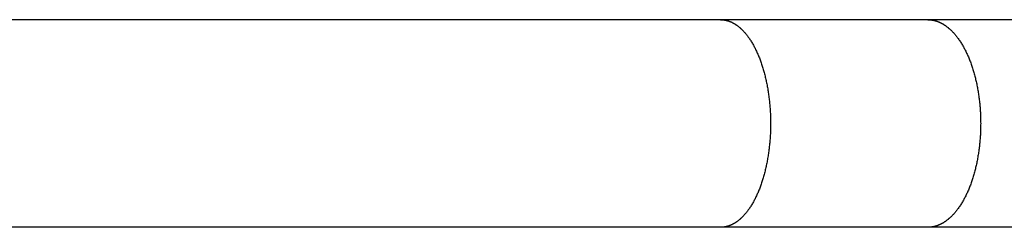
# Model space of a CAD drawing. Units: inches. Extents: x -8666 to 3135, y -4096 to 3804.
# Drawn here: x -53 to 127, y -306 to -268 of the extents above; entities that cross this region are included whole.
import ezdxf

# ---------------------------------------------------------------- set-up
doc = ezdxf.new("R2010")
doc.units = ezdxf.units.IN
doc.layers.add('Elverdal_Jungle', color=7, linetype='Continuous', true_color=0x579b78)

msp = doc.modelspace()

# ---------------------------------------------------------------- linework, layer by layer
at = {"layer": 'Elverdal_Jungle'}
for points in [[(75.23, -267.71), (-7.72, -267.71), (-90.66, -267.71), (-173.61, -267.71)], [(113.06, -267.71), (100.45, -267.71), (87.84, -267.71), (75.23, -267.71)], [(75.23, -267.71), (75.27, -267.71), (75.31, -267.71), (75.34, -267.71)], [(75.34, -267.71), (75.38, -267.72), (75.42, -267.72), (75.46, -267.72)], [(75.46, -267.72), (75.5, -267.72), (75.54, -267.72), (75.58, -267.73)], [(75.58, -267.73), (75.61, -267.73), (75.65, -267.73), (75.69, -267.74)], [(75.69, -267.74), (75.73, -267.74), (75.77, -267.75), (75.8, -267.75)], [(75.8, -267.75), (75.84, -267.76), (75.88, -267.76), (75.92, -267.77)], [(75.92, -267.77), (75.96, -267.77), (75.99, -267.78), (76.03, -267.79)], [(76.03, -267.79), (76.07, -267.79), (76.11, -267.8), (76.15, -267.81)], [(76.15, -267.81), (76.18, -267.82), (76.22, -267.83), (76.26, -267.83)], [(150.23, -267.71), (137.84, -267.71), (125.45, -267.71), (113.06, -267.71)], [(113.06, -267.71), (113.1, -267.71), (113.14, -267.71), (113.18, -267.71)], [(113.18, -267.71), (113.22, -267.72), (113.26, -267.72), (113.3, -267.72)], [(113.3, -267.72), (113.34, -267.72), (113.38, -267.72), (113.42, -267.73)], [(113.42, -267.73), (113.46, -267.73), (113.5, -267.73), (113.54, -267.74)], [(113.54, -267.74), (113.58, -267.74), (113.62, -267.75), (113.67, -267.75)], [(113.67, -267.75), (113.7, -267.76), (113.74, -267.76), (113.78, -267.77)], [(113.78, -267.77), (113.83, -267.77), (113.87, -267.78), (113.91, -267.79)], [(113.91, -267.79), (113.95, -267.79), (113.99, -267.8), (114.03, -267.81)], [(114.03, -267.81), (114.06, -267.82), (114.1, -267.82), (114.14, -267.83)], [(76.26, -267.83), (76.3, -267.84), (76.33, -267.85), (76.37, -267.86)], [(76.37, -267.86), (76.41, -267.87), (76.45, -267.88), (76.48, -267.89)], [(76.48, -267.89), (76.52, -267.9), (76.56, -267.92), (76.59, -267.93)], [(76.59, -267.93), (76.63, -267.94), (76.67, -267.95), (76.7, -267.96)], [(76.7, -267.96), (76.74, -267.98), (76.78, -267.99), (76.81, -268)], [(76.81, -268), (76.85, -268.01), (76.88, -268.03), (76.92, -268.04)], [(76.92, -268.04), (76.96, -268.06), (76.99, -268.07), (77.03, -268.08)], [(77.03, -268.08), (77.06, -268.1), (77.1, -268.12), (77.14, -268.13)], [(77.14, -268.13), (77.18, -268.15), (77.22, -268.17), (77.25, -268.19)], [(77.25, -268.19), (77.29, -268.2), (77.33, -268.22), (77.37, -268.24)], [(77.37, -268.24), (77.4, -268.26), (77.44, -268.28), (77.48, -268.3)], [(77.48, -268.3), (77.51, -268.32), (77.55, -268.34), (77.59, -268.36)], [(77.59, -268.36), (77.62, -268.38), (77.66, -268.4), (77.69, -268.42)], [(77.69, -268.42), (77.73, -268.44), (77.77, -268.46), (77.8, -268.48)], [(77.8, -268.48), (77.84, -268.5), (77.87, -268.53), (77.91, -268.55)], [(77.91, -268.55), (77.94, -268.57), (77.98, -268.59), (78.01, -268.62)], [(78.01, -268.62), (78.05, -268.64), (78.08, -268.66), (78.11, -268.69)], [(78.11, -268.69), (78.15, -268.71), (78.18, -268.74), (78.22, -268.76)], [(78.22, -268.76), (78.25, -268.78), (78.28, -268.81), (78.32, -268.83)], [(78.32, -268.83), (78.38, -268.88), (78.45, -268.94), (78.52, -268.99)], [(78.52, -268.99), (78.58, -269.04), (78.64, -269.09), (78.71, -269.15)], [(78.71, -269.15), (78.74, -269.18), (78.78, -269.21), (78.82, -269.24)], [(78.82, -269.24), (78.85, -269.28), (78.89, -269.31), (78.93, -269.34)], [(78.93, -269.34), (79, -269.41), (79.07, -269.48), (79.14, -269.54)], [(79.14, -269.54), (79.21, -269.61), (79.28, -269.68), (79.34, -269.75)], [(114.14, -267.83), (114.18, -267.84), (114.22, -267.85), (114.26, -267.86)], [(114.26, -267.86), (114.3, -267.87), (114.34, -267.88), (114.38, -267.89)], [(114.38, -267.89), (114.42, -267.9), (114.46, -267.92), (114.5, -267.93)], [(114.5, -267.93), (114.54, -267.94), (114.58, -267.95), (114.61, -267.96)], [(114.61, -267.96), (114.65, -267.97), (114.69, -267.99), (114.73, -268)], [(114.73, -268), (114.77, -268.01), (114.81, -268.03), (114.84, -268.04)], [(114.84, -268.04), (114.88, -268.06), (114.92, -268.07), (114.96, -268.08)], [(114.96, -268.08), (115, -268.1), (115.04, -268.12), (115.08, -268.13)], [(115.08, -268.13), (115.12, -268.15), (115.16, -268.17), (115.2, -268.19)], [(115.2, -268.19), (115.24, -268.2), (115.28, -268.22), (115.32, -268.24)], [(115.32, -268.24), (115.35, -268.26), (115.39, -268.28), (115.43, -268.3)], [(115.43, -268.3), (115.47, -268.32), (115.51, -268.34), (115.55, -268.36)], [(115.55, -268.36), (115.59, -268.38), (115.62, -268.4), (115.66, -268.42)], [(115.66, -268.42), (115.7, -268.44), (115.74, -268.46), (115.77, -268.48)], [(115.77, -268.48), (115.81, -268.5), (115.85, -268.52), (115.89, -268.55)], [(115.89, -268.55), (115.92, -268.57), (115.96, -268.59), (116, -268.62)], [(116, -268.62), (116.03, -268.64), (116.07, -268.66), (116.11, -268.69)], [(116.11, -268.69), (116.14, -268.71), (116.18, -268.73), (116.21, -268.76)], [(116.21, -268.76), (116.25, -268.78), (116.29, -268.81), (116.32, -268.83)], [(116.32, -268.83), (116.39, -268.88), (116.46, -268.93), (116.53, -268.99)], [(116.53, -268.99), (116.6, -269.04), (116.67, -269.09), (116.74, -269.15)], [(116.74, -269.15), (116.77, -269.18), (116.81, -269.21), (116.85, -269.24)], [(116.85, -269.24), (116.89, -269.27), (116.93, -269.31), (116.97, -269.34)], [(116.97, -269.34), (117.04, -269.41), (117.11, -269.47), (117.19, -269.54)], [(117.19, -269.54), (117.26, -269.61), (117.33, -269.68), (117.41, -269.75)], [(79.34, -269.75), (79.41, -269.82), (79.48, -269.89), (79.54, -269.97)], [(79.54, -269.97), (79.61, -270.04), (79.67, -270.11), (79.73, -270.19)], [(79.73, -270.19), (79.8, -270.26), (79.86, -270.34), (79.92, -270.41)], [(79.92, -270.41), (79.98, -270.49), (80.04, -270.57), (80.1, -270.64)], [(80.1, -270.64), (80.16, -270.72), (80.22, -270.8), (80.28, -270.88)], [(80.28, -270.88), (80.34, -270.97), (80.41, -271.07), (80.47, -271.16)], [(80.47, -271.16), (80.54, -271.26), (80.6, -271.35), (80.66, -271.45)], [(117.41, -269.75), (117.48, -269.82), (117.55, -269.89), (117.62, -269.96)], [(117.62, -269.96), (117.68, -270.04), (117.75, -270.11), (117.82, -270.18)], [(117.82, -270.18), (117.89, -270.26), (117.95, -270.34), (118.02, -270.41)], [(118.02, -270.41), (118.08, -270.49), (118.14, -270.57), (118.21, -270.64)], [(118.21, -270.64), (118.27, -270.72), (118.33, -270.8), (118.39, -270.88)], [(118.39, -270.88), (118.46, -270.97), (118.53, -271.07), (118.6, -271.16)], [(118.6, -271.16), (118.67, -271.26), (118.74, -271.35), (118.8, -271.45)], [(80.66, -271.45), (80.73, -271.55), (80.79, -271.64), (80.85, -271.74)], [(80.85, -271.74), (80.91, -271.84), (80.97, -271.94), (81.03, -272.04)], [(81.03, -272.04), (81.08, -272.14), (81.14, -272.24), (81.2, -272.34)], [(81.2, -272.34), (81.25, -272.44), (81.31, -272.54), (81.36, -272.64)], [(81.36, -272.64), (81.41, -272.74), (81.47, -272.85), (81.52, -272.95)], [(81.52, -272.95), (81.57, -273.05), (81.62, -273.16), (81.67, -273.26)], [(118.8, -271.45), (118.87, -271.55), (118.93, -271.64), (119, -271.74)], [(119, -271.74), (119.06, -271.84), (119.12, -271.94), (119.19, -272.04)], [(119.19, -272.04), (119.25, -272.14), (119.31, -272.24), (119.37, -272.34)], [(119.37, -272.34), (119.43, -272.44), (119.48, -272.54), (119.54, -272.64)], [(119.54, -272.64), (119.6, -272.74), (119.65, -272.85), (119.71, -272.95)], [(119.71, -272.95), (119.76, -273.05), (119.82, -273.16), (119.87, -273.26)], [(81.67, -273.26), (81.73, -273.38), (81.78, -273.5), (81.84, -273.61)], [(81.84, -273.61), (81.89, -273.73), (81.95, -273.85), (82, -273.97)], [(82, -273.97), (82.05, -274.09), (82.1, -274.21), (82.15, -274.33)], [(82.15, -274.33), (82.2, -274.45), (82.25, -274.57), (82.3, -274.69)], [(82.3, -274.69), (82.39, -274.94), (82.48, -275.18), (82.57, -275.42)], [(119.87, -273.26), (119.93, -273.38), (119.99, -273.49), (120.05, -273.61)], [(120.05, -273.61), (120.1, -273.73), (120.16, -273.85), (120.22, -273.97)], [(120.22, -273.97), (120.27, -274.09), (120.32, -274.21), (120.38, -274.33)], [(120.38, -274.33), (120.43, -274.45), (120.48, -274.57), (120.53, -274.69)], [(120.53, -274.69), (120.63, -274.93), (120.72, -275.18), (120.82, -275.42)], [(82.57, -275.42), (82.65, -275.67), (82.74, -275.92), (82.82, -276.17)], [(82.82, -276.17), (82.9, -276.43), (82.98, -276.7), (83.06, -276.97)], [(120.82, -275.42), (120.91, -275.67), (121, -275.92), (121.08, -276.17)], [(121.08, -276.17), (121.17, -276.43), (121.26, -276.7), (121.34, -276.97)], [(83.06, -276.97), (83.14, -277.24), (83.21, -277.51), (83.28, -277.78)], [(83.28, -277.78), (83.35, -278.05), (83.41, -278.33), (83.48, -278.6)], [(121.34, -276.97), (121.42, -277.24), (121.5, -277.51), (121.57, -277.78)], [(121.57, -277.78), (121.64, -278.05), (121.71, -278.33), (121.78, -278.6)], [(83.48, -278.6), (83.54, -278.87), (83.59, -279.15), (83.65, -279.42)], [(83.65, -279.42), (83.71, -279.72), (83.76, -280.02), (83.82, -280.32)], [(83.82, -280.32), (83.87, -280.62), (83.91, -280.91), (83.96, -281.21)], [(121.78, -278.6), (121.84, -278.87), (121.9, -279.15), (121.97, -279.42)], [(121.97, -279.42), (122.02, -279.72), (122.08, -280.02), (122.14, -280.32)], [(122.14, -280.32), (122.19, -280.61), (122.24, -280.91), (122.29, -281.21)], [(83.96, -281.21), (84, -281.51), (84.04, -281.81), (84.08, -282.12)], [(84.08, -282.12), (84.11, -282.42), (84.14, -282.72), (84.17, -283.02)], [(122.29, -281.21), (122.33, -281.51), (122.37, -281.81), (122.41, -282.11)], [(122.41, -282.11), (122.45, -282.41), (122.48, -282.72), (122.52, -283.02)], [(84.17, -283.02), (84.2, -283.32), (84.22, -283.62), (84.25, -283.92)], [(84.25, -283.92), (84.27, -284.23), (84.28, -284.53), (84.3, -284.83)], [(122.52, -283.02), (122.54, -283.32), (122.57, -283.62), (122.59, -283.92)], [(122.59, -283.92), (122.61, -284.23), (122.63, -284.53), (122.65, -284.83)], [(84.3, -284.83), (84.31, -285.13), (84.32, -285.44), (84.33, -285.74)], [(84.33, -285.74), (84.34, -286.04), (84.34, -286.35), (84.34, -286.65)], [(122.65, -284.83), (122.66, -285.13), (122.67, -285.44), (122.68, -285.74)], [(122.68, -285.74), (122.69, -286.04), (122.69, -286.35), (122.7, -286.65)], [(84.33, -287.58), (84.32, -287.89), (84.31, -288.21), (84.3, -288.52)], [(84.34, -286.65), (84.34, -286.96), (84.34, -287.27), (84.33, -287.58)], [(122.68, -287.58), (122.67, -287.89), (122.66, -288.21), (122.65, -288.52)], [(122.7, -286.65), (122.69, -286.96), (122.69, -287.27), (122.68, -287.58)], [(84.3, -288.52), (84.28, -288.83), (84.26, -289.14), (84.24, -289.45)], [(122.65, -288.52), (122.63, -288.83), (122.61, -289.14), (122.59, -289.45)], [(84.16, -290.38), (84.13, -290.67), (84.1, -290.97), (84.07, -291.26)], [(84.24, -289.45), (84.22, -289.76), (84.19, -290.07), (84.16, -290.38)], [(122.51, -290.38), (122.47, -290.67), (122.44, -290.97), (122.41, -291.26)], [(122.59, -289.45), (122.56, -289.76), (122.53, -290.07), (122.51, -290.38)], [(83.95, -292.13), (83.91, -292.42), (83.86, -292.72), (83.81, -293.01)], [(84.07, -291.26), (84.03, -291.55), (83.99, -291.84), (83.95, -292.13)], [(122.28, -292.14), (122.23, -292.43), (122.18, -292.72), (122.14, -293.01)], [(122.41, -291.26), (122.36, -291.55), (122.32, -291.84), (122.28, -292.14)], [(83.48, -294.7), (83.41, -294.97), (83.35, -295.24), (83.28, -295.51)], [(83.65, -293.87), (83.59, -294.15), (83.54, -294.42), (83.48, -294.7)], [(83.81, -293.01), (83.76, -293.3), (83.71, -293.59), (83.65, -293.87)], [(121.78, -294.7), (121.71, -294.97), (121.64, -295.24), (121.57, -295.52)], [(121.97, -293.87), (121.9, -294.15), (121.84, -294.42), (121.78, -294.7)], [(122.14, -293.01), (122.08, -293.3), (122.02, -293.59), (121.97, -293.87)], [(83.06, -296.33), (82.98, -296.6), (82.9, -296.86), (82.82, -297.13)], [(83.28, -295.51), (83.21, -295.79), (83.14, -296.06), (83.06, -296.33)], [(121.34, -296.33), (121.26, -296.6), (121.17, -296.86), (121.08, -297.13)], [(121.57, -295.52), (121.5, -295.79), (121.42, -296.06), (121.34, -296.33)], [(82.57, -297.87), (82.48, -298.12), (82.39, -298.36), (82.3, -298.61)], [(82.82, -297.13), (82.74, -297.38), (82.65, -297.63), (82.57, -297.87)], [(120.82, -297.87), (120.72, -298.12), (120.63, -298.36), (120.53, -298.61)], [(121.08, -297.13), (121, -297.38), (120.91, -297.63), (120.82, -297.87)], [(81.67, -300.04), (81.62, -300.14), (81.57, -300.25), (81.52, -300.35)], [(81.84, -299.68), (81.78, -299.8), (81.73, -299.92), (81.67, -300.04)], [(82, -299.33), (81.95, -299.45), (81.89, -299.57), (81.84, -299.68)], [(82.15, -298.97), (82.1, -299.09), (82.05, -299.21), (82, -299.33)], [(82.3, -298.61), (82.25, -298.73), (82.2, -298.85), (82.15, -298.97)], [(119.87, -300.04), (119.82, -300.14), (119.76, -300.25), (119.71, -300.35)], [(120.05, -299.69), (119.99, -299.8), (119.93, -299.92), (119.87, -300.04)], [(120.22, -299.33), (120.16, -299.45), (120.1, -299.57), (120.05, -299.69)], [(120.38, -298.97), (120.32, -299.09), (120.27, -299.21), (120.22, -299.33)], [(120.53, -298.61), (120.48, -298.73), (120.43, -298.85), (120.38, -298.97)], [(80.66, -301.85), (80.6, -301.94), (80.54, -302.04), (80.47, -302.14)], [(80.85, -301.56), (80.79, -301.65), (80.73, -301.75), (80.66, -301.85)], [(81.03, -301.26), (80.97, -301.36), (80.91, -301.46), (80.85, -301.56)], [(81.2, -300.96), (81.14, -301.06), (81.08, -301.16), (81.03, -301.26)], [(81.36, -300.66), (81.31, -300.76), (81.25, -300.86), (81.2, -300.96)], [(81.52, -300.35), (81.47, -300.45), (81.41, -300.55), (81.36, -300.66)], [(118.8, -301.85), (118.74, -301.95), (118.67, -302.04), (118.6, -302.14)], [(119, -301.56), (118.93, -301.66), (118.87, -301.75), (118.8, -301.85)], [(119.19, -301.26), (119.12, -301.36), (119.06, -301.46), (119, -301.56)], [(119.37, -300.96), (119.31, -301.06), (119.25, -301.16), (119.19, -301.26)], [(119.54, -300.66), (119.48, -300.76), (119.43, -300.86), (119.37, -300.96)], [(119.71, -300.35), (119.65, -300.45), (119.6, -300.55), (119.54, -300.66)], [(79.14, -303.76), (79.07, -303.82), (79, -303.89), (78.93, -303.96)], [(79.34, -303.55), (79.28, -303.62), (79.21, -303.69), (79.14, -303.76)], [(79.54, -303.33), (79.48, -303.4), (79.41, -303.47), (79.34, -303.55)], [(79.73, -303.11), (79.67, -303.18), (79.61, -303.26), (79.54, -303.33)], [(79.92, -302.88), (79.86, -302.96), (79.8, -303.03), (79.73, -303.11)], [(80.1, -302.65), (80.04, -302.73), (79.98, -302.81), (79.92, -302.88)], [(80.28, -302.42), (80.22, -302.5), (80.16, -302.57), (80.1, -302.65)], [(80.47, -302.14), (80.41, -302.23), (80.34, -302.32), (80.28, -302.42)], [(117.19, -303.76), (117.11, -303.82), (117.04, -303.89), (116.97, -303.96)], [(117.41, -303.55), (117.33, -303.62), (117.26, -303.69), (117.19, -303.76)], [(117.62, -303.33), (117.55, -303.41), (117.48, -303.48), (117.41, -303.55)], [(117.82, -303.11), (117.75, -303.19), (117.68, -303.26), (117.62, -303.33)], [(118.02, -302.89), (117.95, -302.96), (117.88, -303.04), (117.82, -303.11)], [(118.21, -302.65), (118.14, -302.73), (118.08, -302.81), (118.02, -302.89)], [(118.39, -302.42), (118.33, -302.5), (118.27, -302.58), (118.21, -302.65)], [(118.6, -302.14), (118.53, -302.23), (118.46, -302.32), (118.39, -302.42)], [(75.8, -305.55), (75.77, -305.55), (75.73, -305.56), (75.69, -305.56)], [(75.92, -305.53), (75.88, -305.54), (75.84, -305.54), (75.8, -305.55)], [(76.03, -305.51), (75.99, -305.52), (75.96, -305.52), (75.92, -305.53)], [(76.15, -305.49), (76.11, -305.5), (76.07, -305.5), (76.03, -305.51)], [(76.26, -305.46), (76.22, -305.47), (76.18, -305.48), (76.15, -305.49)], [(76.37, -305.44), (76.33, -305.44), (76.3, -305.45), (76.26, -305.46)], [(76.48, -305.4), (76.45, -305.41), (76.41, -305.43), (76.37, -305.44)], [(76.59, -305.37), (76.56, -305.38), (76.52, -305.39), (76.48, -305.4)], [(76.7, -305.34), (76.67, -305.35), (76.63, -305.36), (76.59, -305.37)], [(76.81, -305.3), (76.78, -305.31), (76.74, -305.32), (76.7, -305.34)], [(76.92, -305.26), (76.88, -305.27), (76.85, -305.28), (76.81, -305.3)], [(77.03, -305.21), (76.99, -305.23), (76.96, -305.24), (76.92, -305.26)], [(77.14, -305.16), (77.1, -305.18), (77.06, -305.2), (77.03, -305.21)], [(77.25, -305.11), (77.22, -305.13), (77.18, -305.15), (77.14, -305.16)], [(77.37, -305.06), (77.33, -305.08), (77.29, -305.09), (77.25, -305.11)], [(77.48, -305), (77.44, -305.02), (77.4, -305.04), (77.37, -305.06)], [(77.59, -304.94), (77.55, -304.96), (77.51, -304.98), (77.48, -305)], [(77.69, -304.88), (77.66, -304.9), (77.62, -304.92), (77.59, -304.94)], [(77.8, -304.81), (77.77, -304.84), (77.73, -304.86), (77.69, -304.88)], [(77.91, -304.75), (77.87, -304.77), (77.84, -304.79), (77.8, -304.81)], [(78.01, -304.68), (77.98, -304.7), (77.94, -304.73), (77.91, -304.75)], [(78.11, -304.61), (78.08, -304.63), (78.05, -304.66), (78.01, -304.68)], [(78.22, -304.54), (78.18, -304.56), (78.15, -304.59), (78.11, -304.61)], [(78.32, -304.46), (78.28, -304.49), (78.25, -304.51), (78.22, -304.54)], [(78.52, -304.31), (78.45, -304.36), (78.38, -304.41), (78.32, -304.46)], [(78.71, -304.15), (78.64, -304.2), (78.58, -304.26), (78.52, -304.31)], [(78.82, -304.05), (78.78, -304.09), (78.74, -304.12), (78.71, -304.15)], [(78.93, -303.96), (78.89, -303.99), (78.85, -304.02), (78.82, -304.05)], [(113.67, -305.55), (113.62, -305.55), (113.58, -305.56), (113.54, -305.56)], [(113.79, -305.53), (113.75, -305.54), (113.71, -305.54), (113.67, -305.55)], [(113.91, -305.51), (113.87, -305.52), (113.83, -305.52), (113.79, -305.53)], [(114.03, -305.49), (113.99, -305.5), (113.95, -305.5), (113.91, -305.51)], [(114.14, -305.46), (114.1, -305.47), (114.06, -305.48), (114.03, -305.49)], [(114.26, -305.44), (114.22, -305.45), (114.18, -305.45), (114.14, -305.46)], [(114.38, -305.4), (114.34, -305.41), (114.3, -305.43), (114.26, -305.44)], [(114.5, -305.37), (114.46, -305.38), (114.42, -305.39), (114.38, -305.4)], [(114.61, -305.34), (114.58, -305.35), (114.54, -305.36), (114.5, -305.37)], [(114.73, -305.3), (114.69, -305.31), (114.65, -305.32), (114.61, -305.34)], [(114.84, -305.26), (114.81, -305.27), (114.77, -305.28), (114.73, -305.3)], [(114.96, -305.21), (114.92, -305.23), (114.88, -305.24), (114.84, -305.26)], [(115.08, -305.16), (115.04, -305.18), (115, -305.2), (114.96, -305.21)], [(115.2, -305.11), (115.16, -305.13), (115.12, -305.15), (115.08, -305.16)], [(115.32, -305.06), (115.28, -305.08), (115.24, -305.09), (115.2, -305.11)], [(115.43, -305), (115.39, -305.02), (115.35, -305.04), (115.32, -305.06)], [(115.55, -304.94), (115.51, -304.96), (115.47, -304.98), (115.43, -305)], [(115.66, -304.88), (115.62, -304.9), (115.59, -304.92), (115.55, -304.94)], [(115.77, -304.82), (115.74, -304.84), (115.7, -304.86), (115.66, -304.88)], [(115.89, -304.75), (115.85, -304.77), (115.81, -304.79), (115.77, -304.82)], [(116, -304.68), (115.96, -304.7), (115.92, -304.73), (115.89, -304.75)], [(116.11, -304.61), (116.07, -304.64), (116.03, -304.66), (116, -304.68)], [(116.21, -304.54), (116.18, -304.56), (116.14, -304.59), (116.11, -304.61)], [(116.32, -304.47), (116.29, -304.49), (116.25, -304.52), (116.21, -304.54)], [(116.53, -304.31), (116.46, -304.36), (116.39, -304.41), (116.32, -304.47)], [(116.74, -304.15), (116.67, -304.2), (116.6, -304.26), (116.53, -304.31)], [(116.85, -304.06), (116.81, -304.09), (116.77, -304.12), (116.74, -304.15)], [(116.97, -303.96), (116.93, -303.99), (116.89, -304.02), (116.85, -304.06)], [(75.23, -305.58), (-7.72, -305.58), (-90.66, -305.58), (-173.61, -305.58)], [(113.06, -305.58), (100.45, -305.58), (87.84, -305.58), (75.23, -305.58)], [(75.34, -305.58), (75.31, -305.58), (75.27, -305.58), (75.23, -305.58)], [(75.46, -305.58), (75.42, -305.58), (75.38, -305.58), (75.34, -305.58)], [(75.58, -305.57), (75.54, -305.57), (75.5, -305.58), (75.46, -305.58)], [(75.69, -305.56), (75.65, -305.56), (75.61, -305.57), (75.58, -305.57)], [(150.23, -305.58), (137.84, -305.58), (125.45, -305.58), (113.06, -305.58)], [(113.18, -305.58), (113.14, -305.58), (113.1, -305.58), (113.06, -305.58)], [(113.3, -305.58), (113.26, -305.58), (113.22, -305.58), (113.18, -305.58)], [(113.42, -305.57), (113.38, -305.57), (113.34, -305.58), (113.3, -305.58)], [(113.54, -305.56), (113.5, -305.56), (113.46, -305.57), (113.42, -305.57)]]:
    msp.add_open_spline(points, degree=3, dxfattribs=at)

doc.saveas('drawing.dxf')
